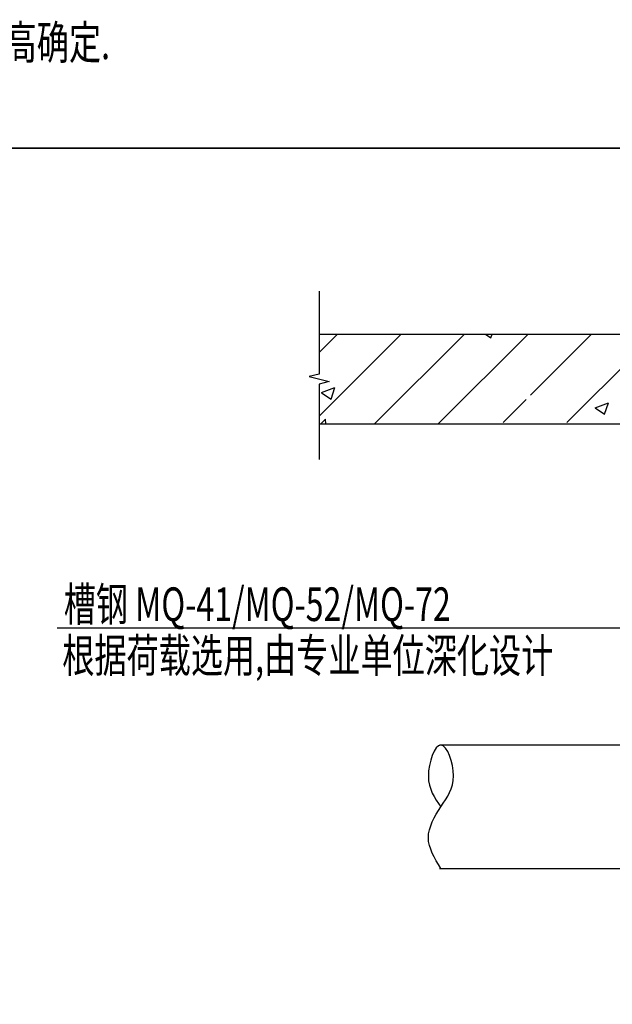
# Model space of a CAD drawing. Units: millimetres. Extents: x 420680 to 1767036, y 738499 to 3140231.
# Drawn here: x 1629392 to 1634780, y 1068997 to 1077954 of the extents above; entities that cross this region are included whole.
import ezdxf

# ---------------------------------------------------------------- set-up
doc = ezdxf.new("R2010")
doc.units = ezdxf.units.MM
doc.header["$LTSCALE"] = 1000
doc.layers.add('_设计说明', color=7, linetype='Continuous')
doc.layers.add('ACS_COM', color=7, linetype='Continuous')
doc.styles.add('LMG', font='zsm.shx', dxfattribs={"width": 0.7, "height": 450, "bigfont": 'hztxt.shx'})

# ---------------------------------------------------------------- blocks, each defined once
blk = doc.blocks.new('机电抗震专篇')
at = {"layer": '_设计说明'}
for p, q in [((68564, -42502), (68564, -43445)), ((68564, -42991), (79230, -42991)), ((68564, -43199), (68772, -42991)), ((68564, -43922), (69495, -42991)), ((69195, -44012), (70217, -42991)), ((69918, -44012), (70940, -42991)), ((70456, -42991), (70517, -43032)), ((70517, -43032), (70531, -42991)), ((70980, -43673), (71662, -42991)), ((71379, -43997), (72385, -42991)), ((68564, -43445), (68450, -43473)), ((68450, -43473), (68677, -43530)), ((68677, -43530), (68564, -43558)), ((68564, -43558), (68564, -44418)), ((68592, -43656), (68744, -43598)), ((68592, -43657), (68700, -43729)), ((68700, -43729), (68744, -43598)), ((70656, -43997), (70918, -43735)), ((70968, -43685), (70980, -43673)), ((71701, -43830), (71852, -43771)), ((71809, -43902), (71852, -43772)), ((71701, -43830), (71808, -43902)), ((68582, -44012), (68635, -43957)), ((68642, -44012), (68636, -43957)), ((68564, -44012), (79230, -44012)), ((69932, -47661), (74776, -47661)), ((69932, -49065), (74776, -49065))]:
    blk.add_line(p, q, dxfattribs=at)
at = {"layer": '_设计说明', "color": 7}
blk.add_line((65588, -46332), (72476, -46332), dxfattribs=at)
at = {"layer": '_设计说明', "color": 250}
for points in [[(31154, -27251), (90750, -27251), (90750, -40877), (31154, -40877)], [(31154, -40877), (90750, -40877), (90750, -54503), (31154, -54503)]]:
    blk.add_lwpolyline(points, close=True, dxfattribs=at)
at = {"layer": '_设计说明'}
blk.add_spline([(69949, -49066), (69806, -48716), (69949, -48365), (70092, -48014), (69949, -47663), (69806, -48014), (69949, -48365)], degree=3, dxfattribs=at)
at = {"layer": '_设计说明', "color": 3, "style": 'LMG', "width": 0.7}
for s, p in [('2、竖向槽钢的长度根据管道标高确定.', (60039, -39864)), ('槽钢 MQ-41/MQ-52/MQ-72', (65662, -46253)), ('根据荷载选用,由专业单位深化设计', (65645, -46836))]:
    blk.add_text(s, height=382.5, dxfattribs=at).set_placement(p)

msp = doc.modelspace()

# ---------------------------------------------------------------- block references
at = {"layer": 'ACS_COM', "xscale": 0.800000011920929, "yscale": 0.8000001907348632, "zscale": 0.8}
msp.add_blockref('机电抗震专篇', (1577263.2, 1109486.1), dxfattribs=at)

doc.saveas('drawing.dxf')
